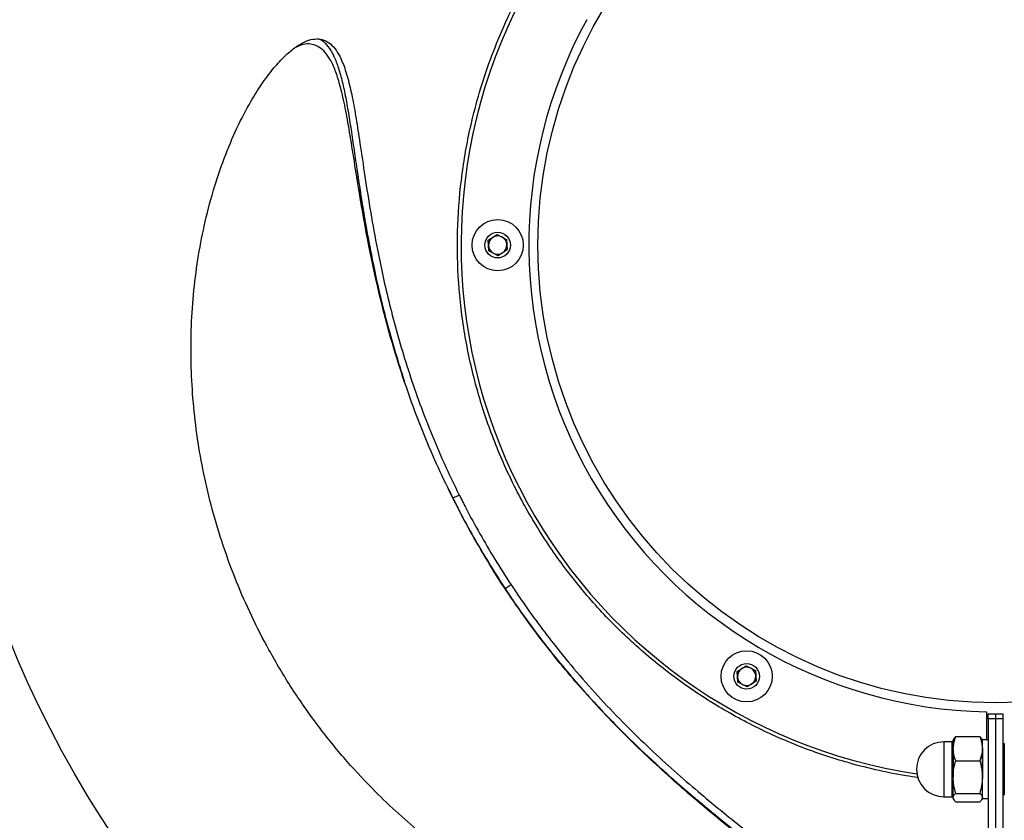
# Model space of a CAD drawing. Units: millimetres. Extents: x 0 to 42, y 0 to 29.8.
# Drawn here: x 9.8 to 10.7, y 21 to 21.8 of the extents above; entities that cross this region are included whole.
import ezdxf

# ---------------------------------------------------------------- set-up
doc = ezdxf.new("R2010")
doc.units = ezdxf.units.MM
doc.layers.add('LE_NORM', color=179, linetype='Continuous', lineweight=50)
doc.styles.add('SLDTEXTSTYLE0', font='TXT', dxfattribs={"width": 0.605})
doc.dimstyles.new('SLDDIMSTYLE1', dxfattribs={"dimtxt": 0.35, "dimasz": 0.3, "dimexe": 0, "dimexo": 0.0625, "dimgap": 0.0875, "dimtad": 1, "dimdec": 0, "dimlfac": 30, "dimrnd": 1e-09, "dimzin": 12, "dimdsep": 46, "dimtxsty": 'SLDTEXTSTYLE0', "dimsah": 1, "dimcen": 0.09, "dimadec": 0, "dimazin": 3, "dimtfac": 1, "dimtdec": 1, "dimtofl": 0, "dimtmove": 0, "dimatfit": 3, "dimfxl": 0, "dimfrac": 2, "dimtolj": 1, "dimtzin": 12, "dimarcsym": 0})

# ---------------------------------------------------------------- blocks, each defined once
blk = doc.blocks.new('_D_2')
at = {"layer": 'LE_NORM'}
for p, q in [((10.54927, 22.88264), (3.62328, 22.88328)), ((3.72234, 22.88327), (3.72212, 20.49378)), ((10.54905, 20.49314), (3.62306, 20.49379))]:
    blk.add_line(p, q, dxfattribs=at)
for points in [[(3.72234, 22.88327), (3.62231, 22.58328), (3.82231, 22.58326)], [(3.72212, 20.49378), (3.82215, 20.79377), (3.62215, 20.79379)]]:
    blk.add_solid(points, dxfattribs=at)
at = {"layer": 'LE_NORM', "insert": (3.27104, 21.46933), "char_height": 0.35, "attachment_point": 1, "rotation": 89.99468, "style": 'SLDTEXTSTYLE0'}
blk.add_mtext('72', dxfattribs=at)
blk = doc.blocks.new('_D_3')
at = {"layer": 'LE_NORM'}
for p, q in [((10.54914, 27.88263), (2.95093, 27.88263)), ((3.04999, 27.88263), (3.04999, 15.23698)), ((10.54914, 15.23698), (2.95093, 15.23698))]:
    blk.add_line(p, q, dxfattribs=at)
for points in [[(3.04999, 27.88263), (2.94999, 27.58263), (3.14999, 27.58263)], [(3.04999, 15.23698), (3.14999, 15.53698), (2.94999, 15.53698)]]:
    blk.add_solid(points, dxfattribs=at)
at = {"layer": 'LE_NORM', "char_height": 0.35, "attachment_point": 1, "rotation": 90, "style": 'SLDTEXTSTYLE0'}
for s, insert in [('379', (2.59881, 21.48956)), ('%%c', (2.59881, 20.97234))]:
    blk.add_mtext(s, dxfattribs=dict(at, insert=insert))

msp = doc.modelspace()

# ---------------------------------------------------------------- linework, layer by layer
at = {"color": 7, "linetype": 'Continuous', "lineweight": 25}
for p, q in [((10.1863, 21.56417), (10.19437, 21.56941)), ((10.19437, 21.56941), (10.20294, 21.56504)), ((10.1868, 21.55456), (10.1863, 21.56417)), ((10.20294, 21.56504), (10.20344, 21.55543)), ((10.19537, 21.55019), (10.1868, 21.55456)), ((10.20344, 21.55543), (10.19537, 21.55019)), ((10.15027, 21.33736), (10.15399, 21.32955)), ((10.15027, 21.33736), (10.15399, 21.32955)), ((10.20083, 21.24824), (10.2017, 21.24693)), ((10.20083, 21.24824), (10.2017, 21.24693)), ((10.20701, 21.25065), (10.2017, 21.24693)), ((10.41297, 21.17158), (10.42104, 21.17681)), ((10.42104, 21.17681), (10.42961, 21.17244)), ((10.41347, 21.16197), (10.41297, 21.17158)), ((10.42961, 21.17244), (10.43011, 21.16283)), ((10.42204, 21.15759), (10.41347, 21.16197)), ((10.43011, 21.16283), (10.42204, 21.15759)), ((10.63987, 21.13488), (10.63987, 21.10927)), ((10.64154, 21.13314), (10.6482, 21.13314)), ((10.64154, 21.12864), (10.64154, 21.13314)), ((10.6482, 21.13314), (10.6482, 21.12864)), ((10.6482, 21.13314), (10.65487, 21.13314)), ((10.65487, 21.13314), (10.65487, 21.12864)), ((10.6482, 21.12864), (10.64154, 21.12864)), ((10.64154, 21.12864), (10.64154, 20.60129)), ((10.6482, 21.12864), (10.6482, 20.60129)), ((10.65487, 21.12864), (10.6482, 21.12864)), ((10.65487, 21.12864), (10.65487, 20.60129)), ((10.61192, 21.11229), (10.63382, 21.11229)), ((10.6087, 21.1076), (10.6012, 21.1076)), ((10.61007, 21.11019), (10.60954, 21.10927)), ((10.60954, 21.10132), (10.60954, 21.10927)), ((10.6362, 21.10927), (10.63567, 21.11019)), ((10.64154, 21.10927), (10.6362, 21.10927)), ((10.6362, 21.10132), (10.6362, 21.10927)), ((10.6362, 21.05629), (10.6362, 21.10927)), ((10.65614, 21.10594), (10.65487, 21.10594)), ((10.65614, 21.10594), (10.65614, 21.05927)), ((10.60954, 21.10132), (10.60954, 21.07551)), ((10.6362, 21.10132), (10.6362, 21.07551)), ((10.61192, 21.09035), (10.63382, 21.09035)), ((10.60954, 21.0568), (10.60954, 21.07551)), ((10.6362, 21.0568), (10.6362, 21.07551)), ((10.61192, 21.06067), (10.63382, 21.06067)), ((10.65487, 21.05927), (10.65614, 21.05927)), ((10.6012, 21.0576), (10.6087, 21.0576)), ((10.60954, 21.05594), (10.60954, 21.0568)), ((10.60954, 21.05594), (10.61007, 21.05502)), ((10.61192, 21.05292), (10.63382, 21.05292)), ((10.63567, 21.05502), (10.6362, 21.05594)), ((10.6362, 21.05594), (10.6362, 21.0568)), ((10.6362, 21.05594), (10.64154, 21.05594))]:
    msp.add_line(p, q, dxfattribs=at)
at = {"color": 8, "linetype": 'Continuous', "lineweight": 25}
for p, q in [((10.6012, 21.1076), (10.6012, 21.10015)), ((10.6087, 21.0576), (10.6087, 21.1076)), ((10.6012, 21.10015), (10.6012, 21.0576))]:
    msp.add_line(p, q, dxfattribs=at)
at = {"color": 7, "linetype": 'Continuous', "lineweight": 25}
for centre, radius in [((10.6482, 21.5598), 6.32283), ((10.6482, 21.5598), 1.06667), ((10.6482, 21.5598), 0.96667), ((10.6482, 21.5598), 0.41667), ((10.19487, 21.5598), 0.02333), ((10.19487, 21.5598), 0.01167), ((10.42154, 21.1672), 0.02333), ((10.42154, 21.1672), 0.01167)]:
    msp.add_circle(centre, radius, dxfattribs=at)
for centre, radius, start, end in [((10.6482, 21.5598), 0.48667, 152.5124, 261.53372), ((10.6482, 21.5598), 0.425, 151.12352, 268.87648), ((10.19487, 21.5598), 0.00833, 122.9784, 182.9784), ((10.19487, 21.5598), 0.00833, 62.9784, 122.9784), ((10.19487, 21.5598), 0.00833, 2.9784, 62.9784), ((10.19487, 21.5598), 0.00833, 302.9784, 2.9784), ((10.19487, 21.5598), 0.00833, 182.9784, 242.9784), ((10.19487, 21.5598), 0.00833, 242.9784, 302.9784), ((10.42154, 21.1672), 0.00833, 122.9784, 182.9784), ((10.42154, 21.1672), 0.00833, 62.9784, 122.9784), ((10.42154, 21.1672), 0.00833, 2.9784, 62.9784), ((10.42154, 21.1672), 0.00833, 182.9784, 242.9784), ((10.42154, 21.1672), 0.00833, 302.9784, 2.9784), ((10.42154, 21.1672), 0.00833, 242.9784, 302.9784), ((10.6012, 21.0826), 0.025, 90, 270), ((10.6087, 21.10844), 0.000833, 270, 360), ((10.6087, 21.05677), 0.000833, 0, 90)]:
    msp.add_arc(centre, radius, start, end, dxfattribs=at)
for points, knots in [([(10.57785, 21.07489), (10.57412, 21.07545), (10.56104, 21.07743), (10.53878, 21.08191), (10.50534, 21.09057), (10.4668, 21.10382), (10.4241, 21.12321), (10.38346, 21.14659), (10.34526, 21.17373), (10.30983, 21.20437), (10.27749, 21.23824), (10.24853, 21.27504), (10.2232, 21.31443), (10.20176, 21.35605), (10.18437, 21.39953), (10.1712, 21.44448), (10.16238, 21.49049), (10.15798, 21.53714), (10.15806, 21.58402), (10.16261, 21.6307), (10.17059, 21.67164), (10.18042, 21.70678), (10.19068, 21.73613), (10.20143, 21.76158), (10.20945, 21.77834), (10.21334, 21.78572), (10.21399, 21.78695)], [0, 0, 0, 0, 0.0121, 0.042454, 0.072795, 0.122909, 0.172995, 0.223058, 0.273101, 0.32313, 0.373145, 0.423154, 0.473158, 0.523162, 0.573171, 0.623187, 0.673215, 0.723259, 0.773321, 0.823408, 0.873521, 0.906955, 0.940404, 0.973232, 0.99556, 1, 1, 1, 1]), ([(10.20701, 21.25065), (10.20948, 21.24695), (10.21691, 21.23582), (10.22975, 21.21777), (10.24727, 21.19471), (10.26699, 21.1707), (10.28896, 21.14599), (10.31129, 21.12274), (10.33371, 21.10096), (10.35581, 21.0808), (10.37735, 21.06218), (10.39812, 21.04499), (10.4179, 21.0291), (10.43644, 21.01441), (10.45352, 21.00077), (10.46877, 20.98811), (10.48189, 20.97629), (10.49194, 20.96579), (10.49899, 20.95644), (10.50328, 20.94804), (10.50482, 20.94014), (10.50345, 20.933), (10.49931, 20.92669), (10.49272, 20.92125), (10.48369, 20.91659), (10.47247, 20.91279), (10.45924, 20.9099), (10.44251, 20.90776), (10.42175, 20.9069), (10.3965, 20.90796), (10.36912, 20.91119), (10.33999, 20.91675), (10.30973, 20.92471), (10.27841, 20.93522), (10.2463, 20.94847), (10.21322, 20.96482), (10.17977, 20.98439), (10.14975, 21.00499), (10.12377, 21.02533), (10.10171, 21.04449), (10.07844, 21.06691), (10.05442, 21.09301), (10.02988, 21.12348), (10.00706, 21.15624), (9.98726, 21.18934), (9.97062, 21.22184), (9.95667, 21.2536), (9.94466, 21.28618), (9.93475, 21.31907), (9.927, 21.35171), (9.92127, 21.38415), (9.91748, 21.41646), (9.91555, 21.4493), (9.9156, 21.48218), (9.91766, 21.51507), (9.92166, 21.5469), (9.92766, 21.57857), (9.93566, 21.60944), (9.9457, 21.63928), (9.95727, 21.66666), (9.9689, 21.68895), (9.97989, 21.70648), (9.98991, 21.71998), (9.99963, 21.73078), (10.00888, 21.73892), (10.01728, 21.74431), (10.02499, 21.74724), (10.032, 21.74788), (10.03839, 21.74614), (10.04404, 21.7421), (10.04894, 21.73588), (10.05363, 21.7268), (10.058, 21.71409), (10.06202, 21.69729), (10.06557, 21.67785), (10.06923, 21.65442), (10.07332, 21.62649), (10.07829, 21.59434), (10.0843, 21.56032), (10.09089, 21.52857), (10.09793, 21.49936), (10.105, 21.47326), (10.1132, 21.44632), (10.12264, 21.41866), (10.13354, 21.39019), (10.1458, 21.36129), (10.15518, 21.34196), (10.15987, 21.33229)], [0, 0, 0, 0, 0.004467, 0.013405, 0.02239, 0.03414, 0.045893, 0.057975, 0.07006, 0.082114, 0.094227, 0.106279, 0.118332, 0.130434, 0.142487, 0.154595, 0.16665, 0.178782, 0.189156, 0.199528, 0.210224, 0.220919, 0.230818, 0.240796, 0.250694, 0.26066, 0.270556, 0.280506, 0.293962, 0.307421, 0.321257, 0.335093, 0.348888, 0.362683, 0.376822, 0.39096, 0.405721, 0.42048, 0.430689, 0.440909, 0.451117, 0.464058, 0.476998, 0.490425, 0.503851, 0.515294, 0.526737, 0.538513, 0.55029, 0.56177, 0.573251, 0.585005, 0.59676, 0.609466, 0.622174, 0.635167, 0.648161, 0.662572, 0.676983, 0.691798, 0.706611, 0.717477, 0.728344, 0.739278, 0.749237, 0.759262, 0.768571, 0.777879, 0.787459, 0.797039, 0.806341, 0.815699, 0.828181, 0.840761, 0.853239, 0.865784, 0.881321, 0.896963, 0.911841, 0.926716, 0.936952, 0.947197, 0.95743, 0.967932, 0.978433, 0.989217, 1, 1, 1, 1]), ([(10.48562, 20.91792), (10.48688, 20.91876), (10.49051, 20.9212), (10.49408, 20.92596), (10.49676, 20.93277), (10.4962, 20.94113), (10.49173, 20.95114), (10.48422, 20.9613), (10.4747, 20.9714), (10.46244, 20.98288), (10.44594, 20.99691), (10.42474, 21.01409), (10.40136, 21.03297), (10.37803, 21.05229), (10.35544, 21.07186), (10.33405, 21.09133), (10.31224, 21.11232), (10.29029, 21.13483), (10.26916, 21.15811), (10.24904, 21.18205), (10.23005, 21.2064), (10.21164, 21.23188), (10.19401, 21.25838), (10.17738, 21.28582), (10.16181, 21.31398), (10.14743, 21.34255), (10.13314, 21.37392), (10.1195, 21.40789), (10.10688, 21.44401), (10.09596, 21.4801), (10.08678, 21.51576), (10.07913, 21.55064), (10.07288, 21.58366), (10.0677, 21.61461), (10.06324, 21.64323), (10.05919, 21.6684), (10.05515, 21.69003), (10.05106, 21.70708), (10.04658, 21.72046), (10.04186, 21.73015), (10.03658, 21.73705), (10.03088, 21.74134), (10.02454, 21.74315), (10.01781, 21.74303), (10.01279, 21.74066), (10.01033, 21.73949)], [0, 0, 0, 0, 0.009781, 0.028106, 0.046432, 0.071129, 0.095903, 0.120622, 0.140539, 0.160459, 0.189747, 0.219041, 0.24831, 0.277578, 0.300752, 0.324022, 0.347305, 0.370538, 0.393681, 0.414508, 0.435405, 0.456292, 0.477106, 0.497985, 0.518945, 0.53991, 0.560794, 0.587437, 0.614155, 0.640818, 0.6693, 0.697884, 0.726489, 0.754997, 0.783666, 0.812332, 0.838282, 0.864228, 0.885779, 0.907325, 0.926488, 0.945649, 0.963979, 0.982308, 1, 1, 1, 1]), ([(10.03229, 21.74736), (10.03258, 21.74727), (10.03512, 21.74649), (10.03911, 21.74247), (10.04422, 21.73528), (10.04852, 21.72548), (10.05221, 21.71363), (10.05542, 21.69986), (10.05831, 21.68438), (10.06104, 21.66732), (10.06376, 21.64888), (10.06662, 21.62915), (10.06975, 21.60827), (10.07329, 21.5862), (10.0774, 21.56303), (10.08217, 21.53894), (10.0877, 21.51409), (10.09411, 21.48859), (10.1014, 21.46247), (10.10717, 21.44465), (10.11005, 21.43575)], [0, 0, 0, 0, 0.007619, 0.06586, 0.124095, 0.182733, 0.240954, 0.29917, 0.357636, 0.415842, 0.47424, 0.532443, 0.590728, 0.649013, 0.70799, 0.766965, 0.825172, 0.883592, 0.941805, 1, 1, 1, 1]), ([(10.03229, 21.74736), (10.03258, 21.74727), (10.03512, 21.74649), (10.03912, 21.74247), (10.04423, 21.73526), (10.04852, 21.72547), (10.05221, 21.71362), (10.05542, 21.69985), (10.05831, 21.68436), (10.06104, 21.66731), (10.06376, 21.64887), (10.06694, 21.62692), (10.07084, 21.60102), (10.07591, 21.57083), (10.08157, 21.54163), (10.08771, 21.51407), (10.09412, 21.48855), (10.10141, 21.46245), (10.10718, 21.44463), (10.11005, 21.43575)], [0, 0, 0, 0, 0.007618, 0.06586, 0.124293, 0.182735, 0.240958, 0.299297, 0.357643, 0.415945, 0.47425, 0.532455, 0.610595, 0.688834, 0.76696, 0.825276, 0.883589, 0.941937, 1, 1, 1, 1]), ([(10.15399, 21.32955), (10.15448, 21.32978), (10.15546, 21.33024), (10.15742, 21.33115), (10.15889, 21.33184), (10.15987, 21.33229)], [0, 0, 0, 0, 0.250112, 0.500217, 1, 1, 1, 1]), ([(10.15399, 21.32955), (10.15601, 21.32557), (10.16207, 21.31361), (10.17285, 21.29385), (10.18643, 21.27062), (10.19607, 21.25565), (10.20083, 21.24824)], [0, 0, 0, 0, 0.143221, 0.429815, 0.718024, 1, 1, 1, 1]), ([(10.15399, 21.32955), (10.15601, 21.32557), (10.16207, 21.31361), (10.17285, 21.29385), (10.18643, 21.27062), (10.19607, 21.25565), (10.20083, 21.24824)], [0, 0, 0, 0, 0.143221, 0.429815, 0.718024, 1, 1, 1, 1]), ([(10.15987, 21.33229), (10.16187, 21.32835), (10.16787, 21.31651), (10.17855, 21.29694), (10.19223, 21.27355), (10.20203, 21.25836), (10.20701, 21.25065)], [0, 0, 0, 0, 0.141135, 0.423555, 0.707601, 1, 1, 1, 1]), ([(10.2017, 21.24693), (10.20415, 21.24326), (10.2115, 21.23225), (10.22422, 21.21436), (10.23993, 21.19366), (10.25604, 21.17377), (10.27239, 21.15481), (10.28892, 21.13672), (10.30882, 21.11612), (10.33199, 21.09371), (10.35824, 21.07009), (10.3839, 21.04839), (10.4083, 21.02869), (10.4309, 21.01088), (10.45128, 20.99476), (10.46919, 20.97996), (10.48155, 20.96862), (10.48959, 20.96008), (10.49461, 20.95393), (10.49855, 20.94803), (10.50127, 20.9424), (10.5028, 20.93726), (10.50277, 20.93415), (10.50276, 20.93271)], [0, 0, 0, 0, 0.020747, 0.06226, 0.103977, 0.145488, 0.187176, 0.228683, 0.270338, 0.336882, 0.403437, 0.471804, 0.540175, 0.606463, 0.67313, 0.739428, 0.805739, 0.83887, 0.872089, 0.905223, 0.938465, 0.971602, 1, 1, 1, 1]), ([(10.2017, 21.24693), (10.20415, 21.24326), (10.21151, 21.23223), (10.22423, 21.21435), (10.23995, 21.19363), (10.25605, 21.17376), (10.27241, 21.15478), (10.28893, 21.13671), (10.30893, 21.11601), (10.33234, 21.0934), (10.35872, 21.06972), (10.38425, 21.04813), (10.40843, 21.02858), (10.43092, 21.01087), (10.4513, 20.99474), (10.46919, 20.97996), (10.48156, 20.96862), (10.48959, 20.96008), (10.49462, 20.95393), (10.49855, 20.94803), (10.50128, 20.9424), (10.50286, 20.937), (10.50281, 20.93365), (10.50279, 20.93197)], [0, 0, 0, 0, 0.020647, 0.062059, 0.103474, 0.144871, 0.18627, 0.227649, 0.26903, 0.336021, 0.403243, 0.470508, 0.537557, 0.603715, 0.669869, 0.735846, 0.801836, 0.834851, 0.867865, 0.900894, 0.933921, 0.966961, 1, 1, 1, 1]), ([(10.60954, 21.10132), (10.60982, 21.10414), (10.61018, 21.10786), (10.61158, 21.11143), (10.61192, 21.11229)], [0, 0, 0, 0, 0.760795, 1, 1, 1, 1]), ([(10.61192, 21.11229), (10.61118, 21.11166), (10.61036, 21.11096), (10.61014, 21.11023), (10.61011, 21.11016)], [0, 0, 0, 0, 0.893704, 1, 1, 1, 1]), ([(10.63382, 21.11229), (10.63416, 21.11143), (10.63556, 21.10786), (10.63592, 21.10414), (10.6362, 21.10132)], [0, 0, 0, 0, 0.239205, 1, 1, 1, 1]), ([(10.63561, 21.11016), (10.63557, 21.11027), (10.63532, 21.11099), (10.63451, 21.11169), (10.63382, 21.11229)], [0, 0, 0, 0, 0.15335, 1, 1, 1, 1]), ([(10.61192, 21.09035), (10.61097, 21.09305), (10.60969, 21.09666), (10.60957, 21.10038), (10.60954, 21.10132)], [0, 0, 0, 0, 0.745928, 1, 1, 1, 1]), ([(10.6362, 21.10132), (10.63617, 21.10038), (10.63605, 21.09666), (10.63477, 21.09305), (10.63382, 21.09035)], [0, 0, 0, 0, 0.254072, 1, 1, 1, 1]), ([(10.60954, 21.07551), (10.60954, 21.07586), (10.60956, 21.07853), (10.61008, 21.08355), (10.6113, 21.08807), (10.61192, 21.09035)], [0, 0, 0, 0, 0.070088, 0.530778, 1, 1, 1, 1]), ([(10.63382, 21.09035), (10.63449, 21.08794), (10.63583, 21.08308), (10.63608, 21.07805), (10.6362, 21.07551)], [0, 0, 0, 0, 0.495461, 1, 1, 1, 1]), ([(10.61192, 21.06067), (10.61125, 21.06308), (10.60991, 21.06794), (10.60966, 21.07297), (10.60954, 21.07551)], [0, 0, 0, 0, 0.495461, 1, 1, 1, 1]), ([(10.6362, 21.07551), (10.6362, 21.07516), (10.63618, 21.07249), (10.63566, 21.06747), (10.63444, 21.06295), (10.63382, 21.06067)], [0, 0, 0, 0, 0.070088, 0.530785, 1, 1, 1, 1]), ([(10.60954, 21.0568), (10.60954, 21.05689), (10.60956, 21.05758), (10.61008, 21.05889), (10.6113, 21.06007), (10.61192, 21.06067)], [0, 0, 0, 0, 0.070099, 0.530777, 1, 1, 1, 1]), ([(10.63382, 21.06067), (10.63449, 21.06004), (10.63583, 21.05877), (10.63608, 21.05746), (10.6362, 21.0568)], [0, 0, 0, 0, 0.495462, 1, 1, 1, 1]), ([(10.61192, 21.05292), (10.61125, 21.05355), (10.60991, 21.05482), (10.60966, 21.05613), (10.60954, 21.0568)], [0, 0, 0, 0, 0.495462, 1, 1, 1, 1]), ([(10.6362, 21.0568), (10.6362, 21.0567), (10.63618, 21.05601), (10.63566, 21.0547), (10.63444, 21.05352), (10.63382, 21.05292)], [0, 0, 0, 0, 0.070075, 0.530777, 1, 1, 1, 1])]:
    msp.add_open_spline(points, degree=3, knots=knots, dxfattribs=at)

# ---------------------------------------------------------------- dimensions: what is measured, and where the dimension line sits
at = {"layer": 'LE_NORM'}
dim = msp.add_linear_dim(base=(3.04999, 15.23698), p1=(10.6482, 27.88263), p2=(10.6482, 15.23698), angle=90, text='%%c<>', dimstyle='SLDDIMSTYLE1', dxfattribs=at)
dim.commit()
dim.dimension.update_dxf_attribs({"geometry": '_D_3', "text_midpoint": (3.04999, 21.5598), "dimtype": 160})
dim = msp.add_linear_dim(base=(3.72212, 20.49378), p1=(10.64833, 22.88263), p2=(10.64811, 20.49314), angle=89.99468, dimstyle='SLDDIMSTYLE1', dxfattribs=at)
dim.commit()
dim.dimension.update_dxf_attribs({"geometry": '_D_2', "text_midpoint": (3.72223, 21.68852), "dimtype": 160})

doc.saveas('drawing.dxf')
